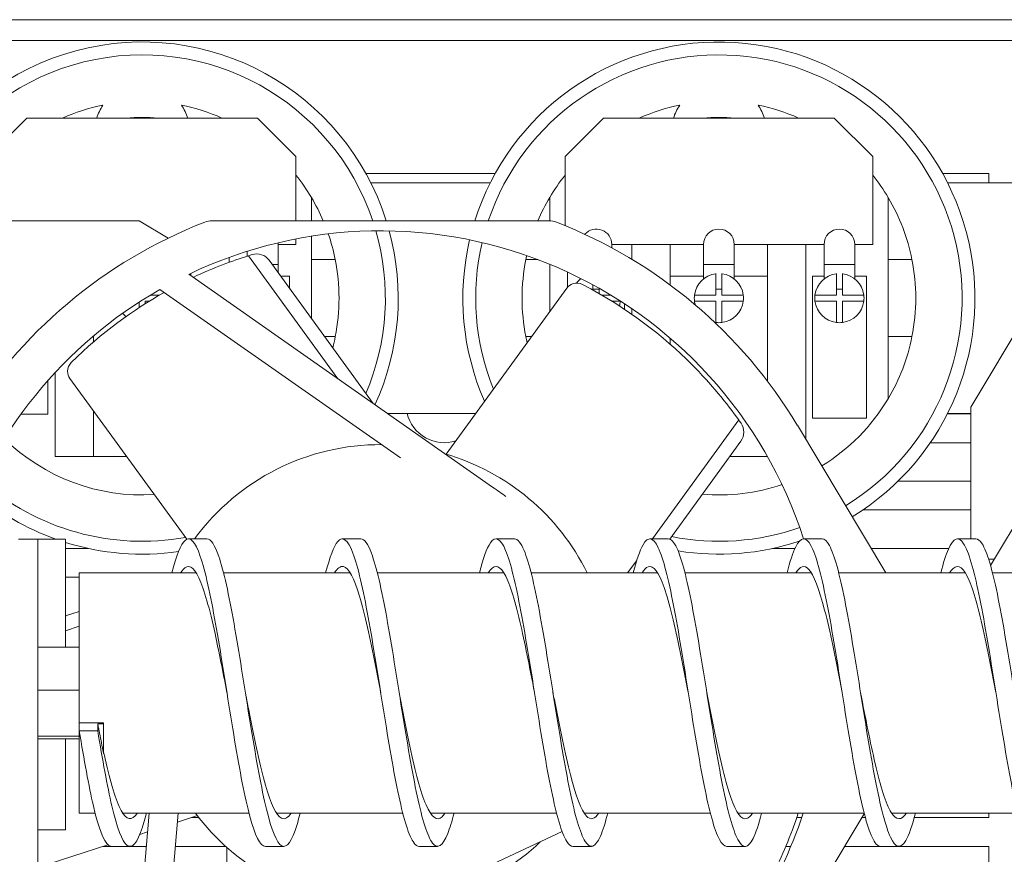
# Model space of a CAD drawing. Units: inches. Extents: x -92 to 287, y 40 to 243.
# Drawn here: x 109 to 115, y 200 to 206 of the extents above; entities that cross this region are included whole.
import ezdxf

# ---------------------------------------------------------------- set-up
doc = ezdxf.new("R2010")
doc.units = ezdxf.units.IN
doc.header["$MEASUREMENT"] = 0

msp = doc.modelspace()

# ---------------------------------------------------------------- linework, layer by layer
at = {"color": 7, "lineweight": 0}
for p, q in [((105.7217, 205.7238), (116.8957, 205.7238)), ((116.5586, 205.5893), (105.7217, 205.5893)), ((108.4667, 204.8342), (108.7167, 205.0842)), ((108.7167, 205.0842), (110.2167, 205.0842)), ((110.2167, 205.0842), (110.4667, 204.8342)), ((112.2167, 204.8342), (112.4667, 205.0842)), ((112.4667, 205.0842), (113.9667, 205.0842)), ((113.9667, 205.0842), (114.2167, 204.8342)), ((110.4667, 204.8342), (110.4667, 204.4163)), ((112.2167, 204.3846), (112.2167, 204.8342)), ((114.2167, 204.8342), (114.2167, 204.2622)), ((110.9214, 204.7238), (111.762, 204.7238)), ((114.6714, 204.7238), (114.9717, 204.7238)), ((114.9717, 204.7238), (114.9717, 204.6638)), ((111.7302, 204.6638), (110.9532, 204.6638)), ((115.4648, 204.6638), (114.7032, 204.6638)), ((110.5667, 204.4163), (110.5667, 204.5683)), ((112.1167, 204.5683), (112.1167, 204.4162)), ((114.3167, 204.1638), (114.3167, 204.5683)), ((109.4467, 204.4163), (108.3581, 204.4163)), ((109.6351, 204.3033), (109.4467, 204.4163)), ((109.9221, 204.4163), (112.1114, 204.4163)), ((115.5801, 204.4163), (114.8537, 203.2055)), ((110.4667, 204.2985), (110.4667, 204.2622)), ((110.5667, 204.1638), (110.5667, 204.3161)), ((110.3502, 204.2622), (110.3502, 204.132)), ((110.4667, 204.2622), (110.3502, 204.2622)), ((112.5205, 204.2622), (112.5205, 204.2406)), ((113.1167, 204.2622), (112.5205, 204.2622)), ((112.6507, 204.1661), (112.6507, 204.2622)), ((112.9007, 204.2622), (112.9007, 203.9983)), ((113.1167, 204.132), (113.1167, 204.2622)), ((113.3167, 204.2622), (113.3167, 204.132)), ((113.9002, 204.2622), (113.3167, 204.2622)), ((113.5327, 203.3732), (113.5327, 204.2622)), ((113.7827, 204.2622), (113.7827, 202.9932)), ((113.9002, 204.132), (113.9002, 204.2622)), ((114.1002, 204.2622), (114.1002, 204.132)), ((114.2167, 204.2622), (114.1002, 204.2622)), ((110.0327, 204.1786), (110.0327, 204.1467)), ((110.1502, 204.1869), (110.1502, 204.2184)), ((110.7384, 203.3897), (110.1575, 204.1892)), ((110.9691, 203.2282), (110.2921, 204.1599)), ((110.3124, 204.132), (110.3502, 204.132)), ((110.3502, 204.132), (110.3502, 204.08)), ((110.7221, 204.1638), (110.5667, 204.1638)), ((110.5667, 203.782), (110.5667, 204.1638)), ((112.0407, 204.1638), (111.9614, 204.1638)), ((112.1167, 204.1338), (112.1167, 203.826)), ((113.1167, 204.132), (113.1167, 204.0387)), ((113.1167, 204.132), (113.3167, 204.132)), ((113.3167, 204.132), (113.3167, 204.0387)), ((113.9002, 204.132), (113.9002, 204.0387)), ((113.9002, 204.132), (114.1002, 204.132)), ((114.1002, 204.132), (114.1002, 204.0387)), ((114.4721, 204.1638), (114.3167, 204.1638)), ((114.3167, 203.6638), (114.3167, 204.1638)), ((109.7693, 204.0683), (111.7442, 202.6854)), ((109.7827, 204.0589), (109.7827, 204.0746)), ((110.3671, 204.0568), (110.4253, 204.0568)), ((110.4253, 204.0568), (110.4253, 203.9766)), ((112.2326, 203.9848), (112.2326, 204.0822)), ((112.2326, 204.0822), (112.2345, 204.0822)), ((112.9007, 204.0568), (113.1167, 204.0568)), ((113.1967, 203.9338), (113.1967, 204.0726)), ((113.2367, 204.0726), (113.2367, 203.9338)), ((113.3167, 204.0568), (113.5327, 204.0568)), ((113.825, 204.0568), (113.9002, 204.0568)), ((113.825, 203.1332), (113.825, 204.0568)), ((113.9802, 203.9338), (113.9802, 204.0726)), ((114.0202, 204.0726), (114.0202, 203.9338)), ((114.1002, 204.0568), (114.1753, 204.0568)), ((114.1753, 204.0568), (114.1753, 203.1332)), ((111.4435, 202.8993), (112.2275, 203.9785)), ((112.3973, 203.966), (112.3973, 204.0002)), ((112.4373, 203.9781), (112.4373, 203.9436)), ((109.5204, 203.9338), (109.5793, 203.9338)), ((111.146, 202.8754), (109.5824, 203.9703)), ((112.3973, 203.972), (112.4373, 203.972)), ((112.4542, 203.9338), (112.513, 203.9338)), ((113.058, 203.9338), (113.1967, 203.9338)), ((113.1967, 203.972), (113.2367, 203.972)), ((113.2367, 203.9338), (113.3755, 203.9338)), ((113.8414, 203.9338), (113.9802, 203.9338)), ((113.9802, 203.972), (114.0202, 203.972)), ((114.0202, 203.9338), (114.1589, 203.9338)), ((109.4467, 203.8519), (109.4467, 203.8877)), ((109.4867, 203.8938), (109.4867, 203.8777)), ((109.5126, 203.8938), (109.4867, 203.8938)), ((112.5761, 203.8938), (112.5209, 203.8938)), ((112.6021, 203.8777), (112.6021, 203.8417)), ((113.1967, 203.8938), (113.058, 203.8938)), ((113.1967, 203.7551), (113.1967, 203.8938)), ((113.2367, 203.8938), (113.2367, 203.7551)), ((113.3755, 203.8938), (113.2367, 203.8938)), ((113.9802, 203.8938), (113.8414, 203.8938)), ((113.9802, 203.7551), (113.9802, 203.8938)), ((114.0202, 203.8938), (114.0202, 203.7551)), ((114.1589, 203.8938), (114.0202, 203.8938)), ((112.6507, 203.8086), (112.6507, 203.845)), ((109.1507, 203.6682), (109.1507, 203.6287)), ((110.6526, 203.6638), (110.7221, 203.6638)), ((111.9614, 203.6638), (111.9989, 203.6638)), ((114.3167, 203.6638), (114.4721, 203.6638)), ((114.3167, 203.2593), (114.3167, 203.6638)), ((112.9007, 203.6528), (112.9007, 203.6131)), ((108.9007, 202.8841), (108.9007, 203.4297)), ((108.8521, 203.3761), (108.8521, 203.1586)), ((109.7559, 202.3461), (108.9969, 203.3907)), ((114.8537, 202.3488), (114.8537, 203.2055)), ((108.8521, 203.1586), (108.6777, 203.1586)), ((109.1507, 203.179), (109.1507, 202.8841)), ((111.061, 203.1638), (111.6356, 203.1638)), ((114.8537, 203.1613), (114.702, 203.1613)), ((114.7032, 203.1638), (114.8537, 203.1638)), ((112.7842, 202.3488), (113.3456, 203.1214)), ((113.7266, 203.0868), (114.3023, 202.1271)), ((114.1753, 203.1332), (113.825, 203.1332)), ((114.9826, 202.1762), (115.5289, 203.0868)), ((112.8965, 202.3473), (113.3594, 202.9844)), ((114.591, 202.9738), (114.8537, 202.9738)), ((111.4419, 202.8971), (111.4419, 202.8971)), ((109.1507, 202.8841), (108.9007, 202.8841)), ((109.365, 202.8841), (109.1507, 202.8841)), ((113.5322, 202.8841), (113.2865, 202.8841)), ((114.8537, 202.7238), (114.3812, 202.7238)), ((114.152, 202.5363), (114.8537, 202.5363)), ((108.7877, 202.3463), (108.6627, 202.3463)), ((108.9677, 202.3463), (108.7877, 202.3463)), ((108.7877, 197.3463), (108.7877, 202.3463)), ((108.9677, 201.6447), (108.9677, 202.3463)), ((109.8877, 202.3488), (109.7677, 202.3488)), ((110.8877, 202.3488), (110.7677, 202.3488)), ((111.8877, 202.3488), (111.7677, 202.3488)), ((112.8877, 202.3488), (112.7677, 202.3488)), ((113.8877, 202.3488), (113.7677, 202.3488)), ((114.8877, 202.3488), (114.7677, 202.3488)), ((109.1153, 202.2863), (108.9677, 202.2863)), ((113.7112, 202.2863), (113.5681, 202.2863)), ((114.7112, 202.2863), (114.2068, 202.2863)), ((112.6232, 202.1271), (112.6825, 202.2087)), ((114.9706, 202.2163), (115.0067, 202.2163)), ((109.0577, 201.1521), (109.0577, 202.1271)), ((109.0577, 202.1271), (109.8187, 202.1271)), ((109.9958, 202.1271), (110.8187, 202.1271)), ((110.9958, 202.1271), (111.8187, 202.1271)), ((111.9958, 202.1271), (112.8187, 202.1271)), ((112.9958, 202.1271), (113.8187, 202.1271)), ((113.9958, 202.1271), (114.8187, 202.1271)), ((114.9958, 202.1271), (115.8187, 202.1271)), ((108.9677, 202.0988), (109.0577, 202.0988)), ((109.0577, 201.8763), (108.9677, 201.847)), ((108.9733, 201.8488), (108.9677, 201.8488)), ((109.0577, 201.7798), (108.9677, 201.7506)), ((109.0577, 201.6447), (108.7877, 201.6447)), ((109.0577, 201.3639), (108.7877, 201.3639)), ((109.0577, 201.1521), (109.0577, 201.1449)), ((109.2156, 201.1521), (109.0577, 201.1521)), ((109.0577, 201.1001), (109.0577, 201.1449)), ((109.0577, 200.5655), (109.0577, 201.1001)), ((109.1777, 201.1001), (109.0577, 201.1001)), ((109.1777, 201.1449), (109.1777, 201.1001)), ((109.1777, 201.1449), (109.2156, 201.1449)), ((109.2156, 201.1449), (109.2156, 201.1521)), ((109.2156, 201.1449), (109.2156, 200.9524)), ((109.0577, 201.0655), (108.7877, 201.0655)), ((109.0577, 201.0479), (108.7877, 201.0479)), ((108.9677, 200.4563), (108.9677, 201.0479)), ((109.0577, 200.5655), (109.1609, 200.5655)), ((109.3399, 200.5655), (110.1609, 200.5655)), ((109.4046, 199.3279), (109.5129, 200.5655)), ((109.7011, 200.5655), (109.5926, 199.3254)), ((109.8262, 200.5488), (109.696, 200.5065)), ((109.8359, 200.5363), (109.7879, 200.5363)), ((110.3399, 200.5655), (111.1609, 200.5655)), ((111.3399, 200.5655), (112.1609, 200.5655)), ((112.3399, 200.5655), (113.1609, 200.5655)), ((113.3399, 200.5655), (114.1609, 200.5655)), ((113.7547, 200.5363), (113.723, 200.5363)), ((114.162, 200.5616), (113.7266, 199.8358)), ((114.1687, 200.5363), (114.1468, 200.5363)), ((114.3399, 200.5655), (115.1609, 200.5655)), ((114.9717, 200.5363), (114.4868, 200.5363)), ((114.9717, 200.5655), (114.9717, 200.5363)), ((108.7877, 200.4563), (108.9677, 200.4563)), ((109.5023, 200.4435), (109.451, 200.4269)), ((112.1973, 200.4451), (111.713, 200.2192)), ((109.2442, 200.3597), (108.7877, 200.2113)), ((109.2108, 200.3488), (109.2669, 200.3488)), ((109.3877, 200.3488), (109.2677, 200.3488)), ((109.3885, 200.3488), (109.494, 200.3488)), ((109.6822, 200.3488), (110.0106, 200.3488)), ((110.0167, 200.3433), (110.0167, 199.1277)), ((110.3877, 200.3488), (110.2677, 200.3488)), ((111.3877, 200.3488), (111.2677, 200.3488)), ((111.991, 200.3488), (111.991, 200.3488)), ((112.3877, 200.3488), (112.2677, 200.3488)), ((113.3877, 200.3488), (113.2677, 200.3488)), ((113.6515, 200.3488), (113.684, 200.3488)), ((114.0343, 200.3488), (114.2669, 200.3488)), ((114.3877, 200.3488), (114.2677, 200.3488)), ((114.3885, 200.3488), (114.9717, 200.3488)), ((114.9717, 200.3488), (114.9717, 200.0988))]:
    msp.add_line(p, q, dxfattribs=at)
for centre, radius, start, end in [((109.4667, 203.9138), 1.665, 17.56586, 192.46852), ((113.2167, 203.9138), 1.665, 301.36437, 162.43414), ((109.4667, 203.9138), 1.5813, 18.52841, 189.16217), ((113.2167, 203.9138), 1.5813, 301.38589, 161.47159), ((109.4667, 203.9138), 1.28, 101.49759, 113.88646), ((109.4667, 204.9938), 0.309, 145.65851, 162.99521), ((109.4667, 204.9938), 0.309, 17.00479, 34.34149), ((109.4667, 203.9138), 1.28, 66.11354, 78.50241), ((113.2167, 203.9138), 1.28, 101.49759, 113.88646), ((113.2167, 204.9938), 0.309, 145.65851, 162.99521), ((113.2167, 204.9938), 0.309, 17.00479, 34.34149), ((113.2167, 203.9138), 1.28, 66.11354, 78.50241), ((109.4667, 203.9138), 1.175, 84.91061, 95.08939), ((113.2167, 203.9138), 1.175, 84.91061, 95.08939), ((109.4667, 203.9138), 1.28, 30.75352, 38.62483), ((113.2167, 203.9138), 1.28, 141.37517, 149.24648), ((113.2167, 203.9138), 1.28, 30.75352, 38.62483), ((109.4667, 203.9138), 1.28, 23.11501, 30.75352), ((113.2167, 203.9138), 1.28, 149.24648, 156.88499), ((113.2167, 203.9138), 1.28, 11.26298, 30.75352), ((111.0167, 201.4613), 3.16, 111.21463, 149.04229), ((109.9221, 204.2813), 0.135, 90, 111.21463), ((112.1114, 204.2813), 0.135, 68.78537, 90), ((111.0167, 201.4613), 3.16, 30.95771, 68.78537), ((112.4205, 204.2622), 0.1, 0, 138.56665), ((113.2167, 204.2622), 0.1, 0, 180), ((114.0002, 204.2622), 0.1, 0, 180), ((111.0167, 201.4613), 2.89, 17.88371, 115.57068), ((109.4667, 203.9138), 1.28, 11.26298, 19.0334), ((109.4667, 203.9138), 1.5813, 336.91546, 16.05552), ((109.4667, 203.9138), 1.665, 335.38281, 15.21426), ((110.2502, 204.2622), 0.1, 0, 6.35669), ((113.2167, 203.9138), 1.665, 166.84373, 203.7695), ((113.2167, 203.9138), 1.5813, 166.80269, 201.98597), ((111.0167, 201.4613), 2.86, 106.96856, 107.483), ((110.2112, 204.1012), 0.1, 36, 106.96856), ((113.2167, 203.9138), 1.28, 167.51132, 168.73702), ((109.4667, 203.9138), 1.28, 348.73702, 11.26298), ((113.2167, 203.9138), 1.28, 168.73702, 191.26298), ((113.2167, 203.9138), 1.28, 348.73702, 11.26298), ((112.4173, 203.9138), 0.16, 127.48372, 142.40573), ((113.2167, 203.9138), 0.16, 97.18076, 172.81924), ((113.2167, 203.9138), 0.16, 7.18076, 82.81924), ((114.0002, 203.9138), 0.16, 97.18076, 172.81924), ((114.0002, 203.9138), 0.16, 7.18076, 82.81924), ((111.0167, 201.4613), 2.89, 119.75622, 162.16792), ((113.2167, 203.9138), 0.16, 172.81924, 187.18076), ((113.2167, 203.9138), 0.16, 352.81924, 7.18076), ((114.0002, 203.9138), 0.16, 172.81924, 187.18076), ((114.0002, 203.9138), 0.16, 352.81924, 7.18076), ((112.4173, 203.9138), 0.16, 341.59931, 352.81924), ((112.4173, 203.9138), 0.16, 352.81924, 353.0551), ((113.2167, 203.9138), 0.16, 187.18076, 196.17505), ((113.2167, 203.9138), 0.16, 277.18076, 352.81924), ((114.0002, 203.9138), 0.16, 187.18076, 262.81924), ((114.0002, 203.9138), 0.16, 277.18076, 352.81924), ((109.4667, 203.9138), 0.16, 217.90316, 228.76735), ((113.2167, 203.9138), 0.16, 260.03795, 262.81924), ((113.2167, 203.9138), 0.16, 262.81924, 277.18076), ((114.0002, 203.9138), 0.16, 262.81924, 277.18076), ((109.4667, 203.9138), 1.28, 345.39872, 348.73702), ((113.2167, 203.9138), 1.28, 191.26298, 193.08663), ((113.2167, 203.9138), 1.28, 329.24648, 348.73702), ((113.2167, 203.9138), 1.28, 301.48668, 329.24648), ((111.4317, 203.2238), 0.25, 193.88654, 287.21784), ((111.0167, 201.4613), 2.86, 34.96856, 35.483), ((113.2784, 203.0432), 0.1, 324, 34.96856), ((109.4667, 203.9138), 1.28, 225.55304, 273.50937), ((111.0167, 201.4613), 1.5, 89.74802, 143.72525), ((111.0167, 201.4613), 1.5, 26.35069, 73.79691), ((109.4667, 203.9138), 1.5813, 228.53092, 280.22686), ((113.2167, 203.9138), 1.28, 265.1284, 288.70169), ((109.4667, 203.9138), 1.665, 229.37218, 250.29505), ((113.2167, 203.9138), 1.5813, 258.73707, 289.41032), ((109.4667, 203.9138), 1.665, 252.56043, 278.13493), ((113.2167, 203.9138), 1.665, 260.8266, 288.29437), ((111.0167, 201.4613), 1.5, 216.66945, 313.79691), ((111.0167, 201.4613), 2.89, 311.64359, 341.94293)]:
    msp.add_arc(centre, radius, start, end, dxfattribs=at)
for points in [[(110.1575, 204.1892), (110.0539, 204.1566), (109.9313, 204.1115), (109.7976, 204.0485)], [(109.6096, 203.9512), (109.4134, 203.8403), (109.2048, 203.6918), (109.0054, 203.4946)], [(111.4683, 202.8786), (111.4683, 202.8786), (111.4683, 202.8786), (111.4683, 202.8786)], [(111.7442, 202.6854), (111.7762, 202.6631), (111.8063, 202.6419), (111.8312, 202.6245)]]:
    msp.add_open_spline(points, degree=3, dxfattribs=at)
for points, knots in [([(112.3289, 204.0025), (112.3105, 204.0121), (112.2886, 204.0142), (112.2518, 204.0025), (112.2376, 203.9924), (112.2275, 203.9785)], [0, 0, 0, 0, 0.560218, 0.560218, 1, 1, 1, 1]), ([(113.3456, 203.1214), (113.2701, 203.2273), (113.1693, 203.3535), (112.8587, 203.6639), (112.6244, 203.85), (112.3289, 204.0025)], [0, 0, 0, 0, 0.421595, 0.421595, 1, 1, 1, 1]), ([(109.0054, 203.4946), (108.9906, 203.48), (108.9818, 203.4599), (108.9815, 203.4212), (108.9868, 203.4046), (108.9969, 203.3907)], [0, 0, 0, 0, 0.560218, 0.560218, 1, 1, 1, 1]), ([(110.2677, 200.349), (110.259, 200.3489), (110.2503, 200.3533), (110.2416, 200.3623), (110.2085, 200.3963), (110.1754, 200.4962), (110.1423, 200.6436), (110.1092, 200.791), (110.0761, 200.9852), (110.043, 201.1904), (110.0099, 201.3957), (109.9769, 201.6111), (109.9438, 201.7969), (109.9107, 201.9828), (109.8776, 202.1383), (109.8445, 202.2347), (109.8114, 202.3311), (109.7783, 202.3681), (109.7452, 202.3388), (109.7167, 202.3136), (109.6882, 202.2393), (109.6597, 202.127)], [62.831853, 62.831853, 62.831853, 62.831853, 62.996156, 62.996156, 62.996156, 63.61988, 63.61988, 63.61988, 64.243604, 64.243604, 64.243604, 64.867329, 64.867329, 64.867329, 65.491053, 65.491053, 65.491053, 66.114777, 66.114777, 66.114777, 66.652273, 66.652273, 66.652273, 66.652273]), ([(110.4945, 200.5658), (110.4833, 200.5219), (110.4721, 200.4838), (110.4608, 200.4525), (110.4278, 200.3603), (110.3947, 200.3283), (110.3616, 200.3623), (110.3285, 200.3963), (110.2954, 200.4962), (110.2623, 200.6436), (110.2292, 200.791), (110.1961, 200.9852), (110.163, 201.1904), (110.1299, 201.3957), (110.0969, 201.6111), (110.0638, 201.7969), (110.0307, 201.9828), (109.9976, 202.1383), (109.9645, 202.2347), (109.9389, 202.3093), (109.9133, 202.3483), (109.8877, 202.3486)], [62.160986, 62.160986, 62.160986, 62.160986, 62.372432, 62.372432, 62.372432, 62.996156, 62.996156, 62.996156, 63.61988, 63.61988, 63.61988, 64.243604, 64.243604, 64.243604, 64.867329, 64.867329, 64.867329, 65.491053, 65.491053, 65.491053, 65.973446, 65.973446, 65.973446, 65.973446]), ([(111.2677, 200.3491), (111.2566, 200.349), (111.2454, 200.3562), (111.2343, 200.3708), (111.2012, 200.4142), (111.1681, 200.5229), (111.135, 200.6769), (111.1019, 200.8308), (111.0688, 201.0294), (111.0357, 201.2359), (111.0026, 201.4425), (110.9695, 201.6561), (110.9365, 201.8375), (110.9034, 202.0189), (110.8703, 202.1672), (110.8372, 202.2551), (110.8041, 202.343), (110.771, 202.37), (110.7379, 202.3313), (110.7118, 202.3008), (110.6858, 202.2296), (110.6597, 202.127)], [56.548668, 56.548668, 56.548668, 56.548668, 56.758913, 56.758913, 56.758913, 57.382637, 57.382637, 57.382637, 58.006361, 58.006361, 58.006361, 58.630086, 58.630086, 58.630086, 59.25381, 59.25381, 59.25381, 59.877534, 59.877534, 59.877534, 60.369088, 60.369088, 60.369088, 60.369088]), ([(111.4945, 200.5658), (111.4808, 200.5124), (111.4672, 200.4676), (111.4535, 200.4331), (111.4204, 200.3495), (111.3873, 200.3274), (111.3543, 200.3708), (111.3212, 200.4142), (111.2881, 200.5229), (111.255, 200.6769), (111.2219, 200.8308), (111.1888, 201.0294), (111.1557, 201.2359), (111.1226, 201.4425), (111.0895, 201.6561), (111.0565, 201.8375), (111.0234, 202.0189), (110.9903, 202.1672), (110.9572, 202.2551), (110.934, 202.3166), (110.9109, 202.3483), (110.8877, 202.3485)], [55.877801, 55.877801, 55.877801, 55.877801, 56.135188, 56.135188, 56.135188, 56.758913, 56.758913, 56.758913, 57.382637, 57.382637, 57.382637, 58.006361, 58.006361, 58.006361, 58.630086, 58.630086, 58.630086, 59.25381, 59.25381, 59.25381, 59.69026, 59.69026, 59.69026, 59.69026]), ([(112.2677, 200.3492), (112.2541, 200.3491), (112.2405, 200.3598), (112.2269, 200.3814), (112.1939, 200.4341), (112.1608, 200.5514), (112.1277, 200.7116), (112.0946, 200.8718), (112.0615, 201.0743), (112.0284, 201.2817), (111.9953, 201.4891), (111.9622, 201.7006), (111.9291, 201.8771), (111.8961, 202.0536), (111.863, 202.1944), (111.8299, 202.2735), (111.7968, 202.3527), (111.7637, 202.3698), (111.7306, 202.3217), (111.707, 202.2874), (111.6833, 202.2199), (111.6597, 202.1269)], [50.265482, 50.265482, 50.265482, 50.265482, 50.52167, 50.52167, 50.52167, 51.145394, 51.145394, 51.145394, 51.769118, 51.769118, 51.769118, 52.392843, 52.392843, 52.392843, 53.016567, 53.016567, 53.016567, 53.640291, 53.640291, 53.640291, 54.085903, 54.085903, 54.085903, 54.085903]), ([(112.4945, 200.5658), (112.4784, 200.503), (112.4623, 200.4519), (112.4462, 200.4156), (112.4131, 200.3409), (112.38, 200.3288), (112.3469, 200.3814), (112.3139, 200.4341), (112.2808, 200.5514), (112.2477, 200.7116), (112.2146, 200.8718), (112.1815, 201.0743), (112.1484, 201.2817), (112.1153, 201.4891), (112.0822, 201.7006), (112.0491, 201.8771), (112.0161, 202.0536), (111.983, 202.1944), (111.9499, 202.2735), (111.9292, 202.3231), (111.9084, 202.3483), (111.8877, 202.3485)], [49.594616, 49.594616, 49.594616, 49.594616, 49.897945, 49.897945, 49.897945, 50.52167, 50.52167, 50.52167, 51.145394, 51.145394, 51.145394, 51.769118, 51.769118, 51.769118, 52.392843, 52.392843, 52.392843, 53.016567, 53.016567, 53.016567, 53.407075, 53.407075, 53.407075, 53.407075]), ([(113.2677, 200.3492), (113.2517, 200.3492), (113.2357, 200.3641), (113.2196, 200.3941), (113.1865, 200.456), (113.1535, 200.5815), (113.1204, 200.7477), (113.0873, 200.9138), (113.0542, 201.1197), (113.0211, 201.3276), (112.988, 201.5355), (112.9549, 201.7442), (112.9218, 201.9155), (112.8887, 202.0868), (112.8557, 202.2198), (112.8226, 202.29), (112.7895, 202.3603), (112.7564, 202.3674), (112.7233, 202.3101), (112.7021, 202.2734), (112.6809, 202.2103), (112.6597, 202.1268)], [43.982297, 43.982297, 43.982297, 43.982297, 44.284426, 44.284426, 44.284426, 44.908151, 44.908151, 44.908151, 45.531875, 45.531875, 45.531875, 46.155599, 46.155599, 46.155599, 46.779324, 46.779324, 46.779324, 47.403048, 47.403048, 47.403048, 47.802717, 47.802717, 47.802717, 47.802717]), ([(113.4945, 200.5658), (113.476, 200.4935), (113.4574, 200.4369), (113.4389, 200.4001), (113.4058, 200.3344), (113.3727, 200.3322), (113.3396, 200.3941), (113.3065, 200.456), (113.2735, 200.5815), (113.2404, 200.7477), (113.2073, 200.9138), (113.1742, 201.1197), (113.1411, 201.3276), (113.108, 201.5355), (113.0749, 201.7442), (113.0418, 201.9155), (113.0087, 202.0868), (112.9757, 202.2198), (112.9426, 202.29), (112.9243, 202.3288), (112.906, 202.3484), (112.8877, 202.3484)], [43.31143, 43.31143, 43.31143, 43.31143, 43.660702, 43.660702, 43.660702, 44.284426, 44.284426, 44.284426, 44.908151, 44.908151, 44.908151, 45.531875, 45.531875, 45.531875, 46.155599, 46.155599, 46.155599, 46.779324, 46.779324, 46.779324, 47.12389, 47.12389, 47.12389, 47.12389]), ([(114.2677, 200.3492), (114.2493, 200.3493), (114.2308, 200.3692), (114.2123, 200.4088), (114.1792, 200.4797), (114.1461, 200.6133), (114.1131, 200.785), (114.08, 200.9567), (114.0469, 201.1657), (114.0138, 201.3735), (113.9807, 201.5814), (113.9476, 201.7871), (113.9145, 201.9528), (113.8814, 202.1185), (113.8483, 202.2434), (113.8152, 202.3046), (113.7822, 202.3657), (113.7491, 202.3628), (113.716, 202.2964), (113.6972, 202.2588), (113.6784, 202.2008), (113.6597, 202.1268)], [37.699112, 37.699112, 37.699112, 37.699112, 38.047183, 38.047183, 38.047183, 38.670908, 38.670908, 38.670908, 39.294632, 39.294632, 39.294632, 39.918356, 39.918356, 39.918356, 40.542081, 40.542081, 40.542081, 41.165805, 41.165805, 41.165805, 41.519532, 41.519532, 41.519532, 41.519532]), ([(114.4945, 200.5658), (114.4735, 200.484), (114.4526, 200.4224), (114.4316, 200.3866), (114.3985, 200.33), (114.3654, 200.3379), (114.3323, 200.4088), (114.2992, 200.4797), (114.2661, 200.6133), (114.2331, 200.785), (114.2, 200.9567), (114.1669, 201.1657), (114.1338, 201.3735), (114.1007, 201.5814), (114.0676, 201.7871), (114.0345, 201.9528), (114.0014, 202.1185), (113.9683, 202.2434), (113.9352, 202.3046), (113.9194, 202.3338), (113.9036, 202.3484), (113.8877, 202.3484)], [37.028245, 37.028245, 37.028245, 37.028245, 37.423459, 37.423459, 37.423459, 38.047183, 38.047183, 38.047183, 38.670908, 38.670908, 38.670908, 39.294632, 39.294632, 39.294632, 39.918356, 39.918356, 39.918356, 40.542081, 40.542081, 40.542081, 40.840704, 40.840704, 40.840704, 40.840704]), ([(115.2677, 200.3491), (115.2468, 200.3493), (115.2259, 200.375), (115.205, 200.4254), (115.1719, 200.5053), (115.1388, 200.6466), (115.1057, 200.8235), (115.0727, 201.0004), (115.0396, 201.212), (115.0065, 201.4194), (114.9734, 201.6268), (114.9403, 201.829), (114.9072, 201.9887), (114.8741, 202.1485), (114.841, 202.2651), (114.8079, 202.3171), (114.7748, 202.369), (114.7418, 202.3561), (114.7087, 202.2808), (114.6923, 202.2436), (114.676, 202.1912), (114.6597, 202.1268)], [31.415927, 31.415927, 31.415927, 31.415927, 31.80994, 31.80994, 31.80994, 32.433664, 32.433664, 32.433664, 33.057389, 33.057389, 33.057389, 33.681113, 33.681113, 33.681113, 34.304837, 34.304837, 34.304837, 34.928562, 34.928562, 34.928562, 35.236347, 35.236347, 35.236347, 35.236347]), ([(115.4945, 200.5658), (115.4711, 200.4746), (115.4477, 200.4086), (115.4243, 200.3751), (115.3912, 200.3277), (115.3581, 200.3456), (115.325, 200.4254), (115.2919, 200.5053), (115.2588, 200.6466), (115.2257, 200.8235), (115.1927, 201.0004), (115.1596, 201.212), (115.1265, 201.4194), (115.0934, 201.6268), (115.0603, 201.829), (115.0272, 201.9887), (114.9941, 202.1485), (114.961, 202.2651), (114.9279, 202.3171), (114.9145, 202.3381), (114.9011, 202.3485), (114.8877, 202.3484)], [30.74506, 30.74506, 30.74506, 30.74506, 31.186216, 31.186216, 31.186216, 31.80994, 31.80994, 31.80994, 32.433664, 32.433664, 32.433664, 33.057389, 33.057389, 33.057389, 33.681113, 33.681113, 33.681113, 34.304837, 34.304837, 34.304837, 34.557519, 34.557519, 34.557519, 34.557519]), ([(110.0177, 201.3488), (109.9919, 201.4818), (109.9661, 201.6148), (109.9402, 201.7324), (109.9055, 201.8908), (109.8707, 202.0202), (109.8359, 202.0947), (109.8011, 202.1691), (109.7664, 202.1881), (109.7316, 202.1478), (109.7267, 202.142), (109.7217, 202.1351), (109.7168, 202.127)], [64.402649, 64.402649, 64.402649, 64.402649, 64.889497, 64.889497, 64.889497, 65.544946, 65.544946, 65.544946, 66.200396, 66.200396, 66.200396, 66.293692, 66.293692, 66.293692, 66.293692]), ([(112.0177, 201.3488), (111.9859, 201.5127), (111.9541, 201.6763), (111.9223, 201.8116), (111.8875, 201.9595), (111.8527, 202.0727), (111.818, 202.1283), (111.7842, 202.1823), (111.7505, 202.1817), (111.7168, 202.1271)], [51.836279, 51.836279, 51.836279, 51.836279, 52.435957, 52.435957, 52.435957, 53.091407, 53.091407, 53.091407, 53.727322, 53.727322, 53.727322, 53.727322]), ([(115.0177, 201.3488), (114.9943, 201.4694), (114.9709, 201.5899), (114.9475, 201.699), (114.9127, 201.861), (114.878, 201.9966), (114.8432, 202.0784), (114.8084, 202.1602), (114.7736, 202.1877), (114.7389, 202.1554), (114.7315, 202.1485), (114.7241, 202.139), (114.7168, 202.127)], [32.986723, 32.986723, 32.986723, 32.986723, 33.427923, 33.427923, 33.427923, 34.083372, 34.083372, 34.083372, 34.738822, 34.738822, 34.738822, 34.877766, 34.877766, 34.877766, 34.877766]), ([(111.0177, 201.3488), (111.0063, 201.4077), (110.9949, 201.4666), (110.9834, 201.5242), (110.9486, 201.6992), (110.9139, 201.8607), (110.8791, 201.9761), (110.8443, 202.0915), (110.8096, 202.1601), (110.7748, 202.168), (110.7554, 202.1724), (110.7361, 202.1581), (110.7168, 202.1268)], [58.119464, 58.119464, 58.119464, 58.119464, 58.335002, 58.335002, 58.335002, 58.990452, 58.990452, 58.990452, 59.645901, 59.645901, 59.645901, 60.010507, 60.010507, 60.010507, 60.010507]), ([(113.0177, 201.3488), (113.0003, 201.4386), (112.9829, 201.5283), (112.9655, 201.6133), (112.9307, 201.7828), (112.8959, 201.9323), (112.8611, 202.0316), (112.8264, 202.1308), (112.7916, 202.1791), (112.7568, 202.1669), (112.7435, 202.1622), (112.7301, 202.1485), (112.7168, 202.1268)], [45.553093, 45.553093, 45.553093, 45.553093, 45.881462, 45.881462, 45.881462, 46.536912, 46.536912, 46.536912, 47.192361, 47.192361, 47.192361, 47.444136, 47.444136, 47.444136, 47.444136]), ([(114.0177, 201.3488), (114.0147, 201.3644), (114.0117, 201.38), (114.0086, 201.3956), (113.9739, 201.5744), (113.9391, 201.7493), (113.9043, 201.8849), (113.8695, 202.0204), (113.8348, 202.1159), (113.8, 202.152), (113.7723, 202.1808), (113.7445, 202.1717), (113.7168, 202.127)], [39.269908, 39.269908, 39.269908, 39.269908, 39.326968, 39.326968, 39.326968, 39.982417, 39.982417, 39.982417, 40.637867, 40.637867, 40.637867, 41.160951, 41.160951, 41.160951, 41.160951]), ([(111.4355, 200.5657), (111.4291, 200.5559), (111.4228, 200.548), (111.4164, 200.5421), (111.3816, 200.51), (111.3468, 200.5378), (111.3121, 200.6198), (111.2773, 200.7018), (111.2425, 200.8375), (111.2077, 200.9996), (111.1844, 201.1084), (111.1611, 201.2286), (111.1377, 201.3488)], [56.248285, 56.248285, 56.248285, 56.248285, 56.368654, 56.368654, 56.368654, 57.024103, 57.024103, 57.024103, 57.679553, 57.679553, 57.679553, 58.119464, 58.119464, 58.119464, 58.119464]), ([(112.4355, 200.5657), (112.4088, 200.5252), (112.382, 200.5179), (112.3552, 200.5458), (112.3205, 200.5822), (112.2857, 200.6778), (112.2509, 200.8135), (112.2161, 200.9493), (112.1814, 201.1242), (112.1466, 201.3031), (112.1436, 201.3183), (112.1407, 201.3336), (112.1377, 201.3488)], [49.9651, 49.9651, 49.9651, 49.9651, 50.469609, 50.469609, 50.469609, 51.125058, 51.125058, 51.125058, 51.780508, 51.780508, 51.780508, 51.836279, 51.836279, 51.836279, 51.836279]), ([(113.4355, 200.5658), (113.4232, 200.5469), (113.4108, 200.5349), (113.3984, 200.5307), (113.3636, 200.5186), (113.3289, 200.5672), (113.2941, 200.6667), (113.2593, 200.7661), (113.2246, 200.9157), (113.1898, 201.0854), (113.1724, 201.17), (113.1551, 201.2594), (113.1377, 201.3488)], [43.681915, 43.681915, 43.681915, 43.681915, 43.915114, 43.915114, 43.915114, 44.570563, 44.570563, 44.570563, 45.226013, 45.226013, 45.226013, 45.553093, 45.553093, 45.553093, 45.553093]), ([(114.4355, 200.5655), (114.4028, 200.5158), (114.37, 200.5171), (114.3373, 200.5697), (114.3025, 200.6255), (114.2677, 200.7389), (114.233, 200.8869), (114.2012, 201.022), (114.1695, 201.1853), (114.1377, 201.3488)], [37.398729, 37.398729, 37.398729, 37.398729, 38.016069, 38.016069, 38.016069, 38.671518, 38.671518, 38.671518, 39.269908, 39.269908, 39.269908, 39.269908]), ([(110.4355, 200.5659), (110.4147, 200.5343), (110.394, 200.5225), (110.3732, 200.5322), (110.3384, 200.5486), (110.3036, 200.6253), (110.2689, 200.747), (110.2341, 200.8687), (110.1993, 201.0346), (110.1646, 201.2112), (110.1556, 201.2566), (110.1467, 201.3027), (110.1377, 201.3488)], [62.531471, 62.531471, 62.531471, 62.531471, 62.923148, 62.923148, 62.923148, 63.578598, 63.578598, 63.578598, 64.234047, 64.234047, 64.234047, 64.402649, 64.402649, 64.402649, 64.402649]), ([(109.2677, 200.349), (109.2614, 200.3489), (109.2552, 200.3511), (109.2489, 200.3558), (109.2158, 200.3804), (109.1827, 200.4712), (109.1496, 200.6118), (109.119, 200.7418), (109.0884, 200.9138), (109.0577, 201.1001)], [69.115038, 69.115038, 69.115038, 69.115038, 69.233399, 69.233399, 69.233399, 69.857123, 69.857123, 69.857123, 70.434507, 70.434507, 70.434507, 70.434507]), ([(109.2156, 200.9524), (109.2142, 200.9597), (109.2128, 200.967), (109.2033, 201.0167), (109.1951, 201.0581), (109.1848, 201.1095), (109.183, 201.1183), (109.1804, 201.1316), (109.1795, 201.1362), (109.1784, 201.1415), (109.1782, 201.1423), (109.178, 201.1435), (109.1779, 201.1439), (109.1778, 201.1445), (109.1778, 201.1447), (109.1777, 201.1449)], [-0.5402237, -0.5402237, -0.5402237, -0.5402237, -0.481065, -0.481065, -0.1390723, -0.1390723, -0.0688123, -0.0688123, -0.0322967, -0.0322967, -0.0260661, -0.0260661, -0.0227849, -0.0227849, -0.0212174, -0.0212174, -0.0212174, -0.0212174]), ([(109.4945, 200.5657), (109.4857, 200.5313), (109.4769, 200.5005), (109.4682, 200.4738), (109.4351, 200.3732), (109.402, 200.3313), (109.3689, 200.3558), (109.3358, 200.3804), (109.3027, 200.4712), (109.2696, 200.6118), (109.239, 200.7418), (109.2084, 200.9138), (109.1777, 201.1001)], [68.444172, 68.444172, 68.444172, 68.444172, 68.609675, 68.609675, 68.609675, 69.233399, 69.233399, 69.233399, 69.857123, 69.857123, 69.857123, 70.434507, 70.434507, 70.434507, 70.434507]), ([(109.4355, 200.5655), (109.4351, 200.5649), (109.4347, 200.5643), (109.4343, 200.5637), (109.3996, 200.512), (109.3648, 200.5186), (109.33, 200.5821), (109.2952, 200.6457), (109.2605, 200.7658), (109.2257, 200.9183), (109.2223, 200.9331), (109.2189, 200.9482), (109.2156, 200.9635)], [68.814656, 68.814656, 68.814656, 68.814656, 68.822194, 68.822194, 68.822194, 69.477643, 69.477643, 69.477643, 70.133093, 70.133093, 70.133093, 70.196683, 70.196683, 70.196683, 70.196683]), ([(113.3152, 199.7594), (113.3926, 199.8639), (113.4814, 199.9988), (113.6262, 200.283), (113.6839, 200.4172), (113.7328, 200.5655)], [0, 0, 0, 0, 0.4215946, 0.4215946, 0.7262733, 0.7262733, 0.7262733, 0.7262733])]:
    msp.add_open_spline(points, degree=3, knots=knots, dxfattribs=at)

doc.saveas('drawing.dxf')
